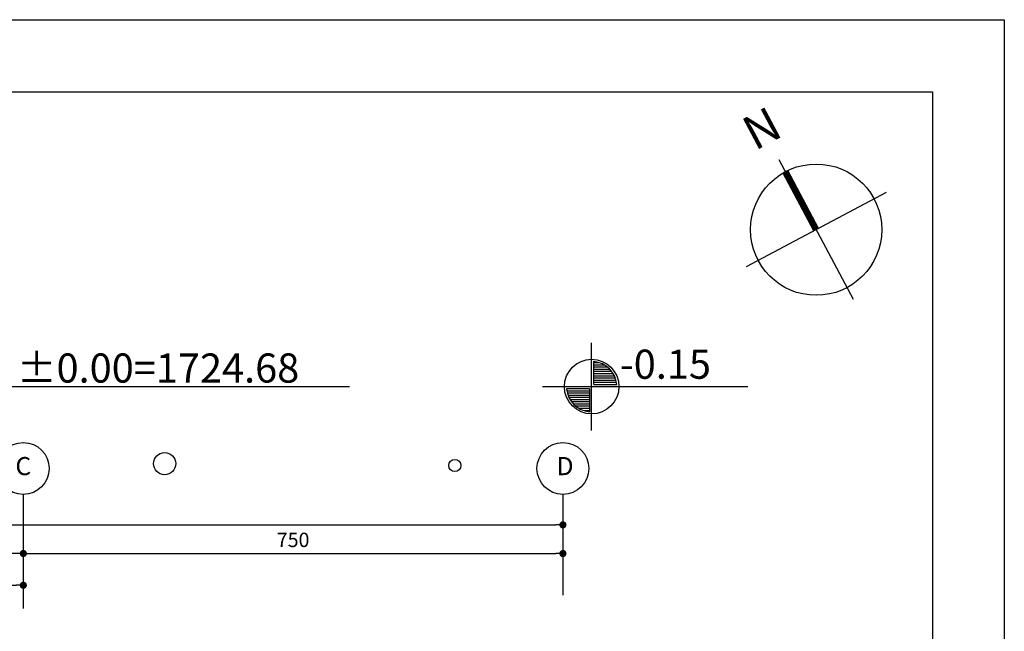
# Model space of a CAD drawing. Units: inches. Extents: x -20 to 558, y -524 to -398.
# Drawn here: x 291 to 304, y -456 to -447 of the extents above; entities that cross this region are included whole.
import ezdxf
from ezdxf.enums import TextEntityAlignment as Align

# ---------------------------------------------------------------- set-up
doc = ezdxf.new("R2010")
doc.units = ezdxf.units.IN
doc.header["$MEASUREMENT"] = 0
doc.linetypes.add('DT1', pattern=[5.5, 5, -0.25, 0, -0.25])
for name, color, linetype in [('7', 7, 'Continuous'), ('AX', 1, 'DT1'), ('Border', 15, 'Continuous'), ('DIM', 1, 'Continuous'), ('LEV', 7, 'Continuous'), ('TREE', 94, 'Continuous'), ('TX', 7, 'Continuous'), ('WALL', 4, 'Continuous')]:
    doc.layers.add(name, color=color, linetype=linetype)
doc.styles.add('ROMAND', font='romand_.ttf')
doc.styles.add('ROMANT', font='romant')
doc.dimstyles.new('1-100', dxfattribs={"dimtxt": 0.2, "dimasz": 0.1, "dimexe": 0.18, "dimexo": 0.0625, "dimgap": 0.09, "dimtad": 1, "dimdec": 4, "dimlfac": 100, "dimrnd": 0.5, "dimdsep": 46, "dimtxsty": 'ROMANT', "dimblk": 'DOT', "dimcen": 0.09, "dimse1": 1, "dimse2": 1, "dimclrt": 7, "dimadec": 0, "dimazin": 0, "dimtfac": 1, "dimtdec": 4, "dimtix": 1, "dimtofl": 0, "dimtmove": 2, "dimatfit": 3, "dimldrblk": 'DOT', "dimfxl": 1, "dimtolj": 1, "dimarcsym": 0})

# ---------------------------------------------------------------- blocks, each defined once
blk = doc.blocks.new('4343t')
at = {"layer": '7'}
for p, q in [((1177.748, 577.727, 23.136), (1176.715, 579.669, 23.136)), ((1177.198, 578.68, 23.136), (1176.77, 579.485, 23.136)), ((1177.204, 578.684, 23.136), (1176.776, 579.489, 23.136)), ((1177.211, 578.687, 23.136), (1176.783, 579.492, 23.136)), ((1177.218, 578.691, 23.136), (1176.789, 579.496, 23.136)), ((1177.225, 578.694, 23.136), (1176.796, 579.5, 23.136)), ((1177.238, 578.702, 23.136), (1176.81, 579.507, 23.136)), ((1177.245, 578.705, 23.136), (1176.816, 579.51, 23.136)), ((1177.251, 578.709, 23.136), (1176.823, 579.514, 23.136)), ((1177.258, 578.712, 23.136), (1176.83, 579.517, 23.136)), ((1177.265, 578.716, 23.136), (1176.837, 579.52, 23.136)), ((1178.202, 579.215, 23.136), (1176.26, 578.181, 23.136))]:
    blk.add_line(p, q, dxfattribs=at)
blk.add_circle((1177.231, 578.698, 23.136), 0.912, dxfattribs=at)
at = {"layer": '7', "style": 'ROMANT'}
blk.add_text('N', height=0.473, rotation=28.0168, dxfattribs=at).set_placement((1176.503, 580.053, 23.136), align=Align.MIDDLE)
blk = doc.blocks.new('A$C0F225E34')
at = {"layer": 'Border'}
for points in [[(29.7, 0), (29.7, -84), (-29.7, -84), (-29.7, 0)], [(27.7, -2), (27.7, -82), (-27.7, -82), (-27.7, -2)]]:
    blk.add_lwpolyline(points, close=True, dxfattribs=at)
blk = doc.blocks.new('*X405')
at = {"color": 0}
for p, q in [((16.67, 10.47), (16.7171, 10.47)), ((16.67, 10.45), (16.7636, 10.45)), ((16.67, 10.43), (16.7932, 10.43)), ((16.67, 10.41), (16.8152, 10.41)), ((16.67, 10.39), (16.8325, 10.39)), ((16.67, 10.37), (16.8462, 10.37)), ((16.67, 10.35), (16.8571, 10.35)), ((16.67, 10.33), (16.8656, 10.33)), ((16.67, 10.31), (16.872, 10.31)), ((16.67, 10.29), (16.8765, 10.29))]:
    blk.add_line(p, q, dxfattribs=at)
blk = doc.blocks.new('DOT')
at = {"layer": 'DIM', "color": 0, "linetype": 'ByBlock'}
blk.add_line((-0.5, 0), (-1, 0), dxfattribs=at)
at = {"layer": 'DIM', "color": 0, "linetype": 'ByBlock', "const_width": 0.5}
blk.add_lwpolyline([(-0.25, 0, 1), (0.25, 0, 1)], format="xyb", close=True, dxfattribs=at)
blk = doc.blocks.new('*D364')
at = {"layer": 'DEFPOINTS', "color": 0, "transparency": 16777216}
for p in [(-16.737, 2.479), (0.001, 2.481), (0.001, 2.479)]:
    blk.add_point(p, dxfattribs=at)
at = {"layer": 'DIM', "color": 0, "lineweight": -2, "transparency": 16777216}
blk.add_line((-16.637, 2.479), (-0.099, 2.479), dxfattribs=at)
at = {"layer": 'DIM', "color": 0, "lineweight": -2, "transparency": 16777216, "xscale": 0.1, "yscale": 0.1, "zscale": 0.1, "rotation": 180}
blk.add_blockref('DOT', (-16.737, 2.479), dxfattribs=at)
at = {"layer": 'DIM', "color": 0, "lineweight": -2, "transparency": 16777216, "xscale": 0.1, "yscale": 0.1, "zscale": 0.1}
blk.add_blockref('DOT', (0.001, 2.479), dxfattribs=at)
at = {"layer": 'DIM', "color": 7, "transparency": 16777216, "insert": (-8.897, 2.671), "char_height": 0.2, "attachment_point": 5, "style": 'ROMANT'}
blk.add_mtext('\\A1;1674', dxfattribs=at)
blk = doc.blocks.new('_Dot')
at = {"color": 0, "linetype": 'ByBlock', "lineweight": -2}
blk.add_line((-0.5, 0), (-1, 0), dxfattribs=at)
at = {"color": 0, "linetype": 'ByBlock', "const_width": 0.5}
blk.add_lwpolyline([(-0.25, 0, 1), (0.25, 0, 1)], format="xyb", close=True, dxfattribs=at)
blk = doc.blocks.new('*D369')
at = {"layer": 'DEFPOINTS', "color": 0, "transparency": 16777216}
for p in [(-7.499, 2.081), (0.001, 2.081), (0.001, 2.081)]:
    blk.add_point(p, dxfattribs=at)
at = {"layer": 'DIM', "color": 0, "lineweight": -2, "transparency": 16777216}
blk.add_line((-7.399, 2.081), (-0.099, 2.081), dxfattribs=at)
at = {"layer": 'DIM', "color": 0, "lineweight": -2, "transparency": 16777216, "xscale": 0.1, "yscale": 0.1, "zscale": 0.1, "rotation": 180}
blk.add_blockref('DOT', (-7.499, 2.081), dxfattribs=at)
at = {"layer": 'DIM', "color": 0, "lineweight": -2, "transparency": 16777216, "xscale": 0.1, "yscale": 0.1, "zscale": 0.1}
blk.add_blockref('DOT', (0.001, 2.081), dxfattribs=at)
at = {"layer": 'DIM', "color": 7, "transparency": 16777216, "insert": (-3.749, 2.271), "char_height": 0.2, "attachment_point": 5, "style": 'ROMANT'}
blk.add_mtext('\\A1;750', dxfattribs=at)
blk = doc.blocks.new('*D370')
at = {"layer": 'DEFPOINTS', "color": 0, "transparency": 16777216}
for p in [(-10.399, 2.081), (-10.399, 2.081), (-7.499, 2.081)]:
    blk.add_point(p, dxfattribs=at)
at = {"layer": 'DIM', "color": 0, "lineweight": -2, "transparency": 16777216}
blk.add_line((-7.599, 2.081), (-10.299, 2.081), dxfattribs=at)
at = {"layer": 'DIM', "color": 0, "lineweight": -2, "transparency": 16777216, "xscale": 0.1, "yscale": 0.1, "zscale": 0.1, "rotation": 180}
blk.add_blockref('DOT', (-10.399, 2.081), dxfattribs=at)
at = {"layer": 'DIM', "color": 0, "lineweight": -2, "transparency": 16777216, "xscale": 0.1, "yscale": 0.1, "zscale": 0.1}
blk.add_blockref('DOT', (-7.499, 2.081), dxfattribs=at)
at = {"layer": 'DIM', "color": 7, "transparency": 16777216, "insert": (-8.949, 2.271), "char_height": 0.2, "attachment_point": 5, "style": 'ROMANT'}
blk.add_mtext('\\A1;290', dxfattribs=at)
blk = doc.blocks.new('*D373')
at = {"layer": 'DEFPOINTS', "color": 0, "transparency": 16777216}
for p in [(-7.499, 2.081), (-8.397, 1.64), (-7.499, 1.64)]:
    blk.add_point(p, dxfattribs=at)
at = {"layer": 'DIM', "color": 0, "lineweight": -2, "transparency": 16777216}
blk.add_line((-8.297, 1.64), (-7.599, 1.64), dxfattribs=at)
at = {"layer": 'DIM', "color": 0, "lineweight": -2, "transparency": 16777216, "xscale": 0.1, "yscale": 0.1, "zscale": 0.1, "rotation": 180}
blk.add_blockref('DOT', (-8.397, 1.64), dxfattribs=at)
at = {"layer": 'DIM', "color": 0, "lineweight": -2, "transparency": 16777216, "xscale": 0.1, "yscale": 0.1, "zscale": 0.1}
blk.add_blockref('DOT', (-7.499, 1.64), dxfattribs=at)
at = {"layer": 'DIM', "color": 7, "transparency": 16777216, "insert": (-7.948, 1.83), "char_height": 0.2, "attachment_point": 5, "style": 'ROMANT'}
blk.add_mtext('\\A1;90', dxfattribs=at)
blk = doc.blocks.new('*X517')
at = {"color": 0}
for p, q in [((16.67, 10.47), (16.7171, 10.47)), ((16.67, 10.45), (16.7636, 10.45)), ((16.67, 10.43), (16.7932, 10.43)), ((16.67, 10.41), (16.8152, 10.41)), ((16.67, 10.39), (16.8325, 10.39)), ((16.67, 10.37), (16.8462, 10.37)), ((16.67, 10.35), (16.8571, 10.35)), ((16.67, 10.33), (16.8656, 10.33)), ((16.67, 10.31), (16.872, 10.31)), ((16.67, 10.29), (16.8765, 10.29))]:
    blk.add_line(p, q, dxfattribs=at)
blk = doc.blocks.new('A$Cd5e72f09')
at = {"layer": 'AX'}
for p, q in [((-7.4994721, 2.9029332), (-7.4994721, 1.3432011)), ((0.0005318, 2.9029332), (0.0005318, 1.5029332)), ((-7.4994721, 2.7277787), (-7.4994721, 1.3182011))]:
    blk.add_line(p, q, dxfattribs=at)
at = {"layer": 'DIM'}
for centre in [(-7.4994721, 3.2629332), (0.0005318, 3.2629332)]:
    blk.add_circle(centre, 0.36, dxfattribs=at)
at = {"layer": 'TREE'}
for centre, radius in [((-5.5348959, 3.3301475), 0.1543803), ((-1.500127, 3.3049186), 0.0843521)]:
    blk.add_circle(centre, radius, dxfattribs=at)
at = {"layer": '7', "style": 'ROMANT'}
for s, p in [('C', (-7.4994721, 3.2629332)), ('D', (0.0305279, 3.2629332))]:
    blk.add_text(s, height=0.252, dxfattribs=at).set_placement(p, align=Align.MIDDLE)
at = {"layer": 'DIM'}
dim = blk.add_linear_dim(base=(0.0005318, 2.4793884), p1=(-16.7372491, 2.4793884), p2=(0.0005318, 2.4805812), dimstyle='1-100', dxfattribs=at)
dim.commit()
dim.dimension.update_dxf_attribs({"geometry": '*D364', "text_midpoint": (-8.8965519, 2.6705812), "dimtype": 128})
for base, p1, p2, picture, middle in [((-10.3994721, 2.0805812), (-7.4994721, 2.0805812), (-10.3994721, 2.0805812), '*D370', (-8.9494721, 2.2705812)), ((0.0005318, 2.0805812), (-7.4994721, 2.0805812), (0.0005318, 2.0805812), '*D369', (-3.7494701, 2.2705812)), ((-7.4994721, 1.6400083), (-8.3971678, 1.6400083), (-7.4994721, 2.0805812), '*D373', (-7.94832, 1.8300083))]:
    dim = blk.add_linear_dim(base=base, p1=p1, p2=p2, dimstyle='1-100', dxfattribs=at)
    dim.commit()
    dim.dimension.update_dxf_attribs({"geometry": picture, "text_midpoint": middle})

msp = doc.modelspace()

# ---------------------------------------------------------------- linework, layer by layer
at = {"layer": 'LEV'}
for p, q in [((298.6487556, -452.9071347), (298.6487556, -451.6921347)), ((298.6487556, -452.9071347), (298.6487556, -451.6921347)), ((298.6791306, -452.2692597), (298.6791306, -451.9516454)), ((298.6791306, -452.2692597), (298.6791306, -451.9516454)), ((289.1964076, -452.2996347), (295.2847228, -452.2996347)), ((289.1964076, -452.2996347), (295.2847228, -452.2996347)), ((297.9653181, -452.2996347), (300.8171931, -452.2996347)), ((297.9653181, -452.2996347), (300.8171931, -452.2996347)), ((298.6791306, -452.2692597), (298.996745, -452.2692597)), ((298.6791306, -452.2692597), (298.996745, -452.2692597)), ((298.6183806, -452.3300097), (298.3007663, -452.3300097)), ((298.6183806, -452.3300097), (298.3007663, -452.3300097)), ((298.6183806, -452.3300097), (298.6183806, -452.647624)), ((298.6183806, -452.3300097), (298.6183806, -452.647624))]:
    msp.add_line(p, q, dxfattribs=at)
msp.add_circle((298.6487556, -452.2996347), 0.3796875, dxfattribs=at)
msp.add_circle((298.6487556, -452.2996347), 0.3796875, dxfattribs=at)
for start, end in [(4.98854198, 85.01145802), (4.98854198, 85.01145802), (184.98854198, 265.01145802), (184.98854198, 265.01145802)]:
    msp.add_arc((298.6487556, -452.2996347), 0.3493125, start, end, dxfattribs=at)

# ---------------------------------------------------------------- block references
at = {"layer": 'AX'}
msp.add_blockref('A$Cd5e72f09', (298.2482335, -456.6994584), dxfattribs=at)
msp.add_blockref('A$Cd5e72f09', (298.2482335, -456.6994584), dxfattribs=at)
at = {"layer": 'Border', "xscale": 0.4999999999999997, "yscale": 0.4999999999999997, "zscale": 0.4999999999999997}
msp.add_blockref('A$C0F225E34', (289.5342888, -447.2016514), dxfattribs=at)
msp.add_blockref('A$C0F225E34', (289.5342888, -447.2016514), dxfattribs=at)
at = {"layer": 'LEV', "xscale": 1.51875, "yscale": 1.51875, "zscale": 1.51875}
for name in ['*X405', '*X517']:
    msp.add_blockref(name, (273.3615681, -467.8668222), dxfattribs=at)
at = {"layer": 'LEV', "xscale": 1.51875, "yscale": 1.51875, "zscale": 1.51875, "rotation": 180}
for name in ['*X405', '*X517']:
    msp.add_blockref(name, (323.9359431, -436.7324472), dxfattribs=at)
at = {"layer": 'WALL'}
msp.add_blockref('4343t', (-875.4616578, -1028.8167734, -23.136), dxfattribs=at)
msp.add_blockref('4343t', (-875.4616578, -1028.8167734, -23.136), dxfattribs=at)

# ---------------------------------------------------------------- texts
at = {"layer": 'TX', "style": 'ROMAND'}
msp.add_text('%%P0.00=1724.68', height=0.405, dxfattribs=at).set_placement((292.6216586, -452.3703066), align=Align.BOTTOM_CENTER)
msp.add_text('%%P0.00=1724.68', height=0.405, dxfattribs=at).set_placement((292.6216586, -452.3703066), align=Align.BOTTOM_CENTER)
msp.add_text('-0.15', height=0.405, dxfattribs=at).set_placement((299.0419751, -452.1905178))
msp.add_text('-0.15', height=0.405, dxfattribs=at).set_placement((299.0419751, -452.1905178))

doc.saveas('drawing.dxf')
